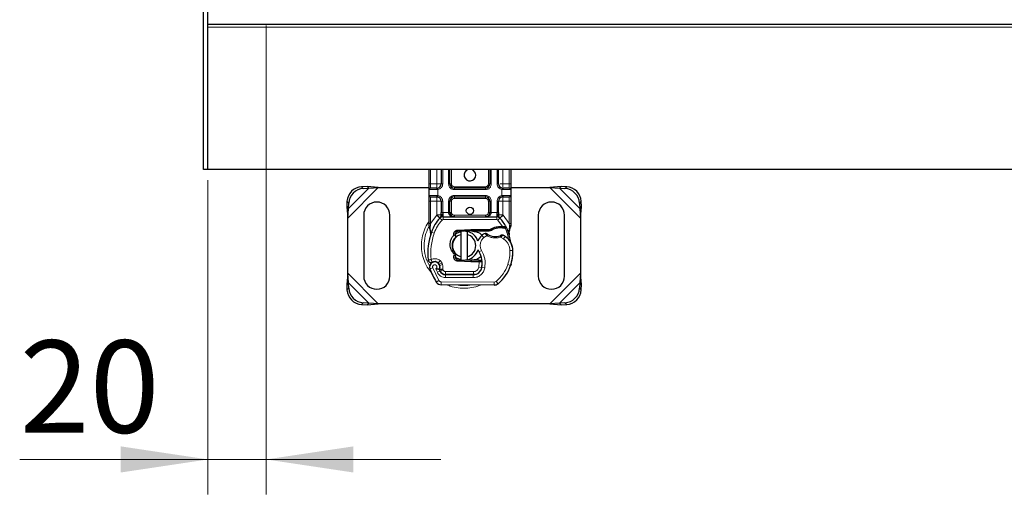
# Model space of a CAD drawing. Units: millimetres. Extents: x 0 to 420, y 0 to 297.
# Drawn here: x 147 to 176, y 149 to 163 of the extents above; entities that cross this region are included whole.
import ezdxf

# ---------------------------------------------------------------- set-up
doc = ezdxf.new("R2010")
doc.units = ezdxf.units.MM
doc.styles.add('SLDTEXTSTYLE0', font='TXT', dxfattribs={"width": 0.605})
doc.dimstyles.new('SLDDIMSTYLE1', dxfattribs={"dimtxt": 2.568319, "dimasz": 2.5, "dimexe": 0, "dimexo": 0.0625, "dimgap": 0.64208, "dimtad": 1, "dimlfac": 12, "dimrnd": 1e-09, "dimzin": 12, "dimdsep": 46, "dimtxsty": 'SLDTEXTSTYLE0', "dimsah": 1, "dimcen": 0.09, "dimadec": 0, "dimazin": 3, "dimtfac": 1, "dimtdec": 3, "dimtmove": 0, "dimatfit": 0, "dimfxl": 1, "dimfrac": 2, "dimtolj": 1, "dimtzin": 12, "dimarcsym": 0})

# ---------------------------------------------------------------- blocks, each defined once
blk = doc.blocks.new('_D_2')
at = {"color": 7, "linetype": 'Continuous', "lineweight": 0}
for p, q in [((154.513, 162.646), (154.513, 149.215)), ((152.846, 158.221), (152.846, 149.215)), ((152.846, 150.215), (147.456, 150.215)), ((152.846, 150.215), (154.513, 150.215)), ((154.513, 150.215), (159.513, 150.215))]:
    blk.add_line(p, q, dxfattribs=at)
at = {"color": 7, "linetype": 'Continuous', "lineweight": 18}
for points in [[(152.846, 150.215), (150.346, 150.59), (150.346, 149.84)], [(154.513, 150.215), (157.013, 149.84), (157.013, 150.59)]]:
    blk.add_solid(points, dxfattribs=at)
at = {"color": 7, "linetype": 'Continuous', "lineweight": 18, "insert": (147.456, 153.626), "char_height": 2.6458, "attachment_point": 1, "style": 'SLDTEXTSTYLE0'}
blk.add_mtext('20', dxfattribs=at)

msp = doc.modelspace()

# ---------------------------------------------------------------- linework, layer by layer
at = {"color": 7, "linetype": 'Continuous', "lineweight": 25}
for p, q in [((152.72146, 158.52096), (152.72146, 174.32096)), ((152.84646, 158.52096), (152.84646, 174.32096)), ((152.84646, 162.68762), (402.84646, 162.68762)), ((152.84646, 158.52096), (152.72146, 158.52096)), ((402.84646, 158.52096), (152.84646, 158.52096)), ((159.17979, 158.11262), (159.17979, 158.52096)), ((159.52573, 158.52096), (159.52573, 158.11262)), ((159.77573, 158.11262), (159.77573, 158.52096)), ((160.91719, 158.52096), (160.91719, 158.11262)), ((161.16719, 158.11262), (161.16719, 158.52096)), ((161.51313, 158.52096), (161.51313, 158.11262)), ((157.40177, 158.03648), (157.24291, 158.02867)), ((157.29272, 157.97887), (157.45157, 157.98667)), ((157.45157, 157.98667), (157.40177, 158.03648)), ((157.72239, 158.00846), (157.40177, 158.03648)), ((157.45157, 157.98667), (157.72239, 158.00846)), ((157.72239, 158.00846), (159.17979, 158.00846)), ((159.17979, 157.77929), (159.17979, 157.94596)), ((159.40073, 157.98762), (159.42253, 157.98954)), ((160.79219, 157.98762), (159.90073, 157.98762)), ((161.22741, 158.00846), (161.25431, 158.00846)), ((161.29219, 157.98762), (161.27039, 157.98954)), ((161.51313, 158.00846), (162.6372, 158.00846)), ((161.51313, 157.94596), (161.51313, 157.77929)), ((162.95782, 158.03648), (162.6372, 158.00846)), ((162.6372, 158.00846), (162.90801, 157.98667)), ((162.95782, 158.03648), (162.90801, 157.98667)), ((162.90801, 157.98667), (163.06687, 157.97887)), ((163.11668, 158.02867), (162.95782, 158.03648)), ((156.82624, 157.61201), (156.81844, 157.45315)), ((159.17979, 156.97644), (159.17979, 157.61262)), ((159.40073, 157.73762), (159.42253, 157.73571)), ((159.40073, 157.73762), (159.43492, 157.73082)), ((159.52573, 157.61262), (159.52573, 157.29569)), ((159.77573, 157.29596), (159.77573, 157.61262)), ((159.90073, 157.73762), (160.79219, 157.73762)), ((160.91719, 157.61262), (160.91719, 157.29596)), ((161.16719, 157.29569), (161.16719, 157.61262)), ((161.29219, 157.73762), (161.27039, 157.73571)), ((161.51313, 157.61262), (161.51313, 156.97644)), ((163.54115, 157.45315), (163.53334, 157.61201)), ((156.81844, 157.45315), (156.86824, 157.40334)), ((156.81844, 157.45315), (156.84646, 157.13253)), ((156.84646, 157.13253), (156.86824, 157.40334)), ((156.86824, 157.40334), (156.87605, 157.5622)), ((163.48354, 157.5622), (163.49135, 157.40334)), ((163.49135, 157.40334), (163.54115, 157.45315)), ((163.49135, 157.40334), (163.51313, 157.13253)), ((163.51313, 157.13253), (163.54115, 157.45315)), ((156.84646, 155.55105), (156.84646, 157.13253)), ((157.30479, 157.21679), (157.30479, 155.46679)), ((158.05479, 155.46679), (158.05479, 157.21679)), ((159.48979, 157.13367), (159.49181, 157.13571)), ((159.57885, 157.17096), (161.11407, 157.17096)), ((161.20111, 157.13571), (161.20313, 157.13367)), ((162.30479, 157.21679), (162.30479, 155.46679)), ((163.05479, 155.46679), (163.05479, 157.21679)), ((163.51313, 157.13253), (163.51313, 155.55105)), ((159.17979, 156.89598), (159.17979, 156.97644)), ((159.17979, 156.89598), (159.18157, 156.87002)), ((159.18157, 156.87002), (159.18641, 156.84551)), ((159.18178, 156.87134), (159.18593, 156.84756)), ((159.18641, 156.84551), (159.21322, 156.71779)), ((160.00513, 156.78933), (160.36963, 156.80392)), ((160.37129, 156.76229), (160.00679, 156.74769)), ((160.09646, 156.66454), (160.09646, 156.75004)), ((160.26313, 156.75004), (160.26313, 156.66454)), ((160.36963, 156.80392), (160.38813, 156.80429)), ((160.38813, 156.80429), (160.92274, 156.80429)), ((160.38813, 156.76262), (160.89373, 156.76262)), ((160.89373, 156.76262), (160.92274, 156.80429)), ((160.89373, 156.76262), (160.97068, 156.78478)), ((160.97068, 156.78478), (160.92274, 156.80429)), ((161.20556, 156.89269), (161.27928, 156.89267)), ((161.27808, 156.85102), (161.30317, 156.85004)), ((161.27928, 156.89267), (161.3052, 156.89156)), ((161.3822, 156.87877), (161.3593, 156.84603)), ((161.463, 156.7577), (161.47214, 156.64833)), ((161.51313, 156.91084), (161.50745, 156.8677)), ((161.51313, 156.97644), (161.51313, 156.91084)), ((159.22183, 156.7394), (159.2193, 156.65167)), ((159.22048, 156.65132), (159.2193, 156.65167)), ((159.93768, 156.61285), (159.88613, 156.64863)), ((159.92993, 156.64179), (159.93768, 156.61285)), ((159.93768, 156.61285), (159.94243, 156.59331)), ((160.09646, 156.01904), (160.09646, 156.66454)), ((160.26313, 156.66454), (160.26313, 156.01904)), ((161.47054, 156.65444), (161.47203, 156.64873)), ((161.47209, 156.67016), (161.47196, 156.73526)), ((159.88956, 156.05213), (159.9071, 156.08993)), ((159.93329, 156.09923), (159.90711, 156.08992)), ((159.92975, 156.04114), (159.93564, 156.09686)), ((159.93564, 156.09686), (159.93329, 156.09923)), ((160.00679, 155.93588), (160.37129, 155.92129)), ((160.09646, 155.93354), (160.09646, 156.01904)), ((160.26313, 156.01904), (160.26313, 155.93354)), ((160.60188, 155.92096), (160.38813, 155.92096)), ((160.6048, 155.92096), (160.60188, 155.92096)), ((160.69124, 155.87958), (160.64464, 155.92096)), ((160.64464, 155.92096), (160.69286, 155.92096)), ((159.4832, 155.77164), (159.47033, 155.80958)), ((159.49987, 155.61073), (159.48282, 155.6485)), ((160.36963, 155.87966), (160.00513, 155.89425)), ((160.38813, 155.87929), (160.36963, 155.87966)), ((160.60188, 155.87929), (160.38813, 155.87929)), ((160.60757, 155.87929), (160.60188, 155.87929)), ((161.52316, 155.80828), (161.50543, 155.76056)), ((156.84646, 155.55105), (156.81844, 155.23043)), ((156.86824, 155.28024), (156.84646, 155.55105)), ((159.6475, 155.51156), (160.44219, 155.5075)), ((160.44646, 155.51262), (159.65178, 155.51262)), ((160.49385, 155.51262), (160.44646, 155.51262)), ((163.51313, 155.55105), (163.49135, 155.28024)), ((163.54115, 155.23043), (163.51313, 155.55105)), ((156.86824, 155.28024), (156.81844, 155.23043)), ((156.81844, 155.23043), (156.82624, 155.07157)), ((156.87605, 155.12138), (156.86824, 155.28024)), ((161.04372, 155.21275), (159.52497, 155.22051)), ((163.49135, 155.28024), (163.48354, 155.12138)), ((163.54115, 155.23043), (163.49135, 155.28024)), ((163.53334, 155.07157), (163.54115, 155.23043)), ((157.24291, 154.65491), (157.40177, 154.6471)), ((157.45157, 154.6969), (157.29272, 154.70471)), ((157.40177, 154.6471), (157.45157, 154.6969)), ((157.40177, 154.6471), (157.72239, 154.67512)), ((157.72239, 154.67512), (157.45157, 154.6969)), ((162.6372, 154.67512), (157.72239, 154.67512)), ((162.90801, 154.6969), (162.6372, 154.67512)), ((162.6372, 154.67512), (162.95782, 154.6471)), ((163.06687, 154.70471), (162.90801, 154.6969)), ((162.90801, 154.6969), (162.95782, 154.6471)), ((162.95782, 154.6471), (163.11668, 154.65491))]:
    msp.add_line(p, q, dxfattribs=at)
at = {"color": 8, "linetype": 'Continuous', "lineweight": 18}
for p, q in [((152.84646, 162.60429), (402.84646, 162.60429)), ((159.22146, 158.11262), (159.22146, 158.52096)), ((159.40073, 158.11262), (159.40073, 158.52096)), ((159.5674, 158.52096), (159.5674, 158.11262)), ((159.73407, 158.11262), (159.73407, 158.52096)), ((159.8174, 158.52096), (159.8174, 158.11262)), ((160.87552, 158.11262), (160.87552, 158.52096)), ((160.95885, 158.52096), (160.95885, 158.11262)), ((161.12552, 158.11262), (161.12552, 158.52096)), ((161.29219, 158.52096), (161.29219, 158.11262)), ((161.47146, 158.52096), (161.47146, 158.11262)), ((156.84646, 157.13253), (157.72239, 158.00846)), ((156.86824, 157.40334), (157.45157, 157.98667)), ((157.24291, 158.02867), (157.29272, 157.97887)), ((159.17979, 158.11262), (159.22146, 158.11262)), ((159.39492, 157.94596), (159.17979, 157.94596)), ((159.22146, 157.98762), (159.22146, 158.11262)), ((159.22146, 158.11262), (159.40073, 158.11262)), ((159.42979, 157.94851), (159.39492, 157.94596)), ((159.42979, 157.94851), (159.42979, 157.77674)), ((159.5674, 158.11262), (159.52573, 158.11262)), ((159.73407, 158.11262), (159.77573, 158.11262)), ((159.77573, 158.11262), (159.8174, 158.11262)), ((159.90073, 158.02929), (159.90073, 157.98762)), ((159.90073, 158.02929), (160.79219, 158.02929)), ((159.90073, 157.94596), (159.90073, 157.98762)), ((160.79219, 157.94596), (159.90073, 157.94596)), ((160.79219, 157.98762), (160.79219, 158.02929)), ((160.79219, 157.94596), (160.79219, 157.98762)), ((160.87552, 158.11262), (160.91719, 158.11262)), ((160.91719, 158.11262), (160.95885, 158.11262)), ((161.12552, 158.11262), (161.16719, 158.11262)), ((161.26313, 157.77674), (161.26313, 157.94851)), ((161.298, 157.94596), (161.26313, 157.94851)), ((161.29219, 158.11262), (161.47146, 158.11262)), ((161.51313, 157.94596), (161.298, 157.94596)), ((161.47146, 158.11262), (161.47146, 157.98762)), ((161.51313, 158.11262), (161.47146, 158.11262)), ((162.6372, 158.00846), (163.51313, 157.13253)), ((162.90801, 157.98667), (163.49135, 157.40334)), ((163.06687, 157.97887), (163.11668, 158.02867)), ((156.87605, 157.5622), (156.82624, 157.61201)), ((159.17979, 157.77929), (159.39492, 157.77929)), ((159.17979, 157.61262), (159.22146, 157.61262)), ((159.22146, 157.61262), (159.22146, 157.73762)), ((159.40073, 157.61262), (159.22146, 157.61262)), ((159.22146, 156.97644), (159.22146, 157.61262)), ((159.39492, 157.77929), (159.42979, 157.77674)), ((159.40073, 157.22138), (159.40073, 157.61262)), ((159.5674, 157.61262), (159.52573, 157.61262)), ((159.5674, 157.61262), (159.5674, 157.29569)), ((159.73407, 157.29596), (159.73407, 157.61262)), ((159.73407, 157.61262), (159.77573, 157.61262)), ((159.8174, 157.61262), (159.77573, 157.61262)), ((159.8174, 157.61262), (159.8174, 157.29596)), ((159.90073, 157.77929), (160.79219, 157.77929)), ((159.90073, 157.77929), (159.90073, 157.73762)), ((159.90073, 157.73762), (159.90073, 157.69596)), ((160.79219, 157.69596), (159.90073, 157.69596)), ((160.79219, 157.77929), (160.79219, 157.73762)), ((160.79219, 157.69596), (160.79219, 157.73762)), ((160.91719, 157.61262), (160.87552, 157.61262)), ((160.87552, 157.29596), (160.87552, 157.61262)), ((160.95885, 157.61262), (160.91719, 157.61262)), ((160.95885, 157.61262), (160.95885, 157.29596)), ((161.12552, 157.29569), (161.12552, 157.61262)), ((161.12552, 157.61262), (161.16719, 157.61262)), ((161.26313, 157.77674), (161.298, 157.77929)), ((161.47146, 157.61262), (161.29219, 157.61262)), ((161.29219, 157.61262), (161.29219, 157.22138)), ((161.298, 157.77929), (161.51313, 157.77929)), ((161.47146, 157.73762), (161.47146, 157.61262)), ((161.51313, 157.61262), (161.47146, 157.61262)), ((161.47146, 157.61262), (161.47146, 156.97644)), ((163.53334, 157.61201), (163.48354, 157.5622)), ((159.22146, 156.97644), (159.39463, 157.21496)), ((159.39463, 157.21496), (159.40073, 157.22138)), ((159.39463, 157.21496), (159.48674, 157.13046)), ((159.54815, 157.07412), (159.48674, 157.13046)), ((159.5674, 157.29569), (159.57885, 157.29596)), ((159.57885, 157.17096), (159.57885, 157.29596)), ((159.57885, 157.29596), (159.73407, 157.29596)), ((159.57885, 157.17096), (159.57885, 157.08762)), ((159.57885, 157.08762), (161.11407, 157.08762)), ((159.77573, 157.29596), (159.8174, 157.29596)), ((159.90073, 157.21262), (159.90073, 157.17096)), ((159.90073, 157.21262), (160.79219, 157.21262)), ((160.79219, 157.17096), (160.79219, 157.21262)), ((160.87552, 157.29596), (160.91719, 157.29596)), ((160.95885, 157.29596), (161.11407, 157.29596)), ((161.11407, 157.29596), (161.11407, 157.17096)), ((161.11407, 157.29596), (161.12552, 157.29569)), ((161.11407, 157.08762), (161.11407, 157.17096)), ((161.20618, 157.13046), (161.14477, 157.07412)), ((161.27928, 156.89267), (161.14477, 157.07412)), ((161.20618, 157.13046), (161.29829, 157.21496)), ((161.29219, 157.22138), (161.29829, 157.21496)), ((161.29829, 157.21496), (161.47146, 156.97644)), ((159.18522, 156.91194), (159.17594, 156.89543)), ((159.21303, 156.90013), (159.21204, 156.8808)), ((159.21299, 156.8624), (159.21204, 156.8808)), ((159.21299, 156.8624), (159.22183, 156.7394)), ((159.21303, 156.90013), (159.22146, 156.97644)), ((160.00513, 156.78933), (160.00679, 156.74769)), ((160.37129, 156.76229), (160.36963, 156.80392)), ((160.38813, 156.80429), (160.38813, 156.76262)), ((161.20673, 156.85104), (161.20556, 156.89269)), ((161.27928, 156.89267), (161.27808, 156.85102)), ((161.3052, 156.89156), (161.30317, 156.85004)), ((161.463, 156.7577), (161.47826, 156.88378)), ((161.47146, 156.97644), (161.47836, 156.91433)), ((161.47836, 156.91433), (161.47826, 156.88378)), ((159.24651, 156.73067), (159.22183, 156.7394)), ((159.32508, 156.7029), (159.24651, 156.73067)), ((160.74331, 156.57022), (160.68878, 156.63323)), ((160.83811, 156.62786), (160.74331, 156.57022)), ((161.31099, 156.53641), (161.22323, 156.58703)), ((161.35799, 156.60523), (161.31099, 156.53641)), ((160.68179, 156.20353), (160.60967, 156.16177)), ((161.57585, 156.20382), (161.49254, 156.20191)), ((161.57578, 156.20638), (161.57655, 156.2064)), ((159.49539, 155.91308), (159.4434, 155.84795)), ((159.88956, 156.05213), (159.92975, 156.04114)), ((160.00679, 155.93588), (160.00513, 155.89425)), ((160.36963, 155.87966), (160.37129, 155.92129)), ((160.38813, 155.92096), (160.38813, 155.87929)), ((160.60188, 155.87929), (160.60188, 155.92096)), ((160.60757, 155.87929), (160.6048, 155.92096)), ((159.27993, 155.70899), (159.20136, 155.68123)), ((159.27993, 155.70899), (159.45492, 155.34339)), ((159.37194, 155.67677), (159.41374, 155.57851)), ((159.47033, 155.80958), (159.54925, 155.83634)), ((159.4832, 155.77164), (159.56212, 155.7984)), ((159.49987, 155.61073), (159.57582, 155.64501)), ((159.56212, 155.7984), (159.54925, 155.83634)), ((159.57582, 155.64501), (159.56775, 155.66289)), ((160.60266, 155.72841), (160.60757, 155.87929)), ((160.60266, 155.72841), (160.68488, 155.7148)), ((160.77203, 155.70134), (160.68989, 155.71538)), ((160.69935, 155.83762), (160.69355, 155.83762)), ((161.43018, 155.79791), (161.50904, 155.77097)), ((161.52316, 155.80828), (161.52131, 155.80884)), ((157.72239, 154.67512), (156.84646, 155.55105)), ((159.38402, 155.2996), (159.45492, 155.34339)), ((159.41374, 155.57851), (159.48944, 155.61336)), ((159.64708, 155.42823), (159.6475, 155.51156)), ((159.64708, 155.42823), (160.44176, 155.42416)), ((159.65178, 155.59596), (160.44646, 155.59596)), ((159.65178, 155.59596), (159.65178, 155.51262)), ((160.44219, 155.5075), (160.44176, 155.42416)), ((160.44646, 155.51262), (160.44646, 155.59596)), ((160.63427, 155.59596), (160.62903, 155.59596)), ((163.51313, 155.55105), (162.6372, 154.67512)), ((156.82624, 155.07157), (156.87605, 155.12138)), ((157.45157, 154.6969), (156.86824, 155.28024)), ((159.5254, 155.30385), (159.52497, 155.22051)), ((159.5254, 155.30385), (161.04414, 155.29608)), ((161.04372, 155.21275), (161.04414, 155.29608)), ((161.09786, 155.31535), (161.15116, 155.25129)), ((163.49135, 155.28024), (162.90801, 154.6969)), ((163.48354, 155.12138), (163.53334, 155.07157)), ((157.29272, 154.70471), (157.24291, 154.65491)), ((163.11668, 154.65491), (163.06687, 154.70471))]:
    msp.add_line(p, q, dxfattribs=at)
at = {"color": 7, "linetype": 'Continuous', "lineweight": 25, "flags": 128}
for points in [[(159.92237, 156.66942), (159.98914, 156.71228), (160.09646, 156.75004)], [(160.22202, 156.75631), (160.24248, 156.75371), (160.26313, 156.75004)], [(160.60967, 156.16177), (160.58219, 156.22036), (160.5801, 156.22619)], [(160.09646, 155.93354), (159.98914, 155.9713), (159.92453, 156.01247)], [(160.26313, 155.93354), (160.24248, 155.92986), (160.22202, 155.92727)]]:
    msp.add_lwpolyline(points, dxfattribs=at)
at = {"color": 7, "linetype": 'Continuous', "lineweight": 25}
msp.add_circle((160.34646, 157.34179), 0.10417, dxfattribs=at)
for centre, radius, start, end in [((160.34646, 158.36262), 0.16667, 108.194872, 0), ((160.34646, 158.36262), 0.16667, 0, 71.805128), ((157.27148, 157.58344), 0.44615, 93.671152, 176.328848), ((157.32128, 157.53363), 0.44615, 93.671152, 176.328848), ((159.22146, 157.94596), 0.04167, 90, 180), ((159.40073, 158.11262), 0.125, 280.041733, 0), ((159.90073, 158.11262), 0.125, 180, 270), ((160.79219, 158.11262), 0.125, 270, 0), ((161.29219, 158.11262), 0.125, 180, 259.958267), ((161.47146, 157.94596), 0.04167, 360, 90), ((163.0383, 157.53363), 0.44615, 3.671152, 86.328848), ((163.08811, 157.58344), 0.44615, 3.671152, 86.328848), ((157.67979, 157.21679), 0.375, 0, 180), ((159.22146, 157.77929), 0.04167, 180, 270), ((159.40073, 157.61262), 0.125, 0, 79.958267), ((159.90073, 157.61262), 0.125, 90, 180), ((160.79219, 157.61262), 0.125, 0, 90), ((161.29219, 157.61262), 0.125, 100.041733, 180), ((161.47146, 157.77929), 0.04167, 270, 0), ((162.67979, 157.21679), 0.375, 0, 180), ((160.34646, 156.34179), 1.16667, 137.468146, 160.528995), ((159.57885, 157.04596), 0.125, 90, 137.468146), ((159.90073, 157.29596), 0.125, 201.280819, 233.854605), ((161.11407, 157.04596), 0.125, 42.531854, 90), ((160.34646, 156.34179), 1.16667, 27.404614, 42.531854), ((160.01013, 156.66443), 0.08333, 92.292443, 195.763757), ((160.17979, 156.34179), 0.41667, 17.306395, 78.463041), ((160.38813, 156.34179), 0.42083, 90, 92.292443), ((161.22088, 156.34707), 0.50417, 91.608611, 119.753211), ((161.24193, 155.59737), 1.25417, 88.348676, 91.608611), ((160.34646, 156.34179), 1.16667, 15.233118, 27.404614), ((160.975, 156.11957), 1.83333, 160.528995, 185.82991), ((160.17979, 156.34179), 0.33333, 104.477512, 255.522488), ((160.17979, 156.34179), 0.33333, 284.477512, 75.522488), ((160.93419, 156.34969), 0.375, 130.876551, 161.972492), ((160.96146, 156.31818), 0.41667, 115.976067, 130.876551), ((161.07495, 157.02511), 0.42083, 239.197194, 288.699754), ((160.93498, 155.9859), 0.75, 55.666265, 61.386957), ((161.07598, 156.19234), 0.5, 1.315727, 55.666265), ((160.34646, 156.34179), 1.16667, 7.172778, 15.233118), ((160.17979, 156.34179), 0.41667, 281.536959, 343.89326), ((160.32618, 156.17512), 1.25, 341.135988, 1.315727), ((160.32704, 156.17131), 1.25, 343.116259, 1.608611), ((161.07675, 156.19237), 0.5, 1.608611, 25.790229), ((160.01013, 156.01915), 0.08333, 164.700614, 267.707557), ((160.38813, 156.34179), 0.42083, 267.707557, 270), ((160.03275, 155.82768), 0.66667, 350.301544, 30.074294), ((159.33887, 155.7298), 0.14583, 332.273526, 199.454179), ((161.07146, 156.34179), 1.98333, 199.454179, 211.700174), ((159.34202, 155.72096), 0.1625, 51.398791, 116.051743), ((159.39141, 155.78283), 0.08333, 18.730206, 51.398791), ((161.07146, 156.34179), 1.74167, 202.975359, 204.723179), ((159.33395, 155.72103), 0.15759, 340.068623, 18.730206), ((160.44347, 155.75749), 0.25, 269.707116, 350.301544), ((160.44646, 155.75429), 0.24167, 270, 350.594428), ((160.03539, 155.82238), 0.65833, 350.594428, 4.984532), ((160.40504, 156.14818), 1.16667, 309.75692, 341.135988), ((157.67979, 155.46679), 0.375, 180, 0), ((159.6484, 155.68656), 0.175, 204.723179, 269.707116), ((159.65178, 155.67929), 0.16667, 204.291063, 270), ((162.67979, 155.46679), 0.375, 180, 0), ((157.27148, 155.10014), 0.44615, 183.671152, 266.328848), ((157.32128, 155.14995), 0.44615, 183.671152, 266.328848), ((159.52582, 155.38718), 0.16667, 211.700174, 269.707116), ((161.04457, 155.37941), 0.16667, 269.707116, 309.75692), ((163.0383, 155.14995), 0.44615, 273.671152, 356.328848), ((163.08811, 155.10014), 0.44615, 273.671152, 356.328848)]:
    msp.add_arc(centre, radius, start, end, dxfattribs=at)
at = {"color": 8, "linetype": 'Continuous', "lineweight": 18}
for centre, radius, start, end in [((160.17979, 156.34179), 1.1464, 152.096958, 180), ((160.17979, 156.34179), 1.1464, 180, 210.808146), ((160.17979, 156.34179), 1.1464, 258.517405, 280.896826), ((161.04457, 155.37941), 0.08333, 269.707116, 309.75692)]:
    msp.add_arc(centre, radius, start, end, dxfattribs=at)
at = {"color": 7, "linetype": 'Continuous', "lineweight": 25}
for points, knots in [([(159.17979, 157.94596), (159.17979, 157.94819), (159.17979, 157.95165), (159.17979, 157.9724), (159.17979, 157.99393), (159.17979, 158.02045), (159.17979, 158.05929), (159.17979, 158.09166), (159.17979, 158.11262)], [0, 0, 0, 0, 0.23944295, 0.36963586, 0.49999992, 0.63019291, 0.76055705, 1, 1, 1, 1]), ([(159.40073, 157.98762), (159.37727, 157.98762), (159.32875, 157.98762), (159.26929, 157.98762), (159.22891, 157.98762), (159.22389, 157.98762), (159.22146, 157.98762)], [0, 0, 0, 0, 0.241828939, 0.5, 0.758171061, 1, 1, 1, 1]), ([(161.47146, 157.98762), (161.46903, 157.98762), (161.46401, 157.98762), (161.42363, 157.98762), (161.36417, 157.98762), (161.31565, 157.98762), (161.29219, 157.98762)], [0, 0, 0, 0, 0.24182894, 0.5, 0.75817106, 1, 1, 1, 1]), ([(161.51313, 158.11262), (161.51313, 158.09166), (161.51313, 158.05931), (161.51313, 158.02047), (161.51313, 157.99395), (161.51313, 157.97241), (161.51313, 157.95165), (161.51313, 157.94819), (161.51313, 157.94596)], [0, 0, 0, 0, 0.23944295, 0.36963586, 0.49999992, 0.63019291, 0.76055705, 1, 1, 1, 1]), ([(159.17979, 157.61262), (159.17979, 157.63358), (159.17979, 157.66594), (159.17979, 157.70478), (159.17979, 157.73129), (159.17979, 157.75284), (159.17979, 157.77359), (159.17979, 157.77705), (159.17979, 157.77929)], [0, 0, 0, 0, 0.23944295, 0.36963586, 0.49999992, 0.63019291, 0.76055705, 1, 1, 1, 1]), ([(159.22146, 157.73762), (159.22389, 157.73762), (159.22891, 157.73762), (159.26929, 157.73762), (159.32875, 157.73762), (159.37727, 157.73762), (159.40073, 157.73762)], [0, 0, 0, 0, 0.24182894, 0.5, 0.75817106, 1, 1, 1, 1]), ([(161.29219, 157.73762), (161.31565, 157.73762), (161.36417, 157.73762), (161.42363, 157.73762), (161.46401, 157.73762), (161.46903, 157.73762), (161.47146, 157.73762)], [0, 0, 0, 0, 0.24182894, 0.5, 0.75817106, 1, 1, 1, 1]), ([(161.51313, 157.77929), (161.51313, 157.77705), (161.51313, 157.7736), (161.51313, 157.75285), (161.51313, 157.73131), (161.51313, 157.70479), (161.51313, 157.66595), (161.51313, 157.63358), (161.51313, 157.61262)], [0, 0, 0, 0, 0.23944295, 0.36963586, 0.49999992, 0.63019291, 0.76055705, 1, 1, 1, 1]), ([(159.48979, 157.13367), (159.50769, 157.14944), (159.53343, 157.17212), (159.55698, 157.2029), (159.56458, 157.22308), (159.56565, 157.23429), (159.56619, 157.23989)], [0, 0, 0, 0, 0.54328916, 0.78124367, 0.89067037, 1, 1, 1, 1]), ([(159.48979, 157.13367), (159.49786, 157.1432), (159.51, 157.15755), (159.52306, 157.18876), (159.5249, 157.21119), (159.52573, 157.22138)], [0, 0, 0, 0, 0.51988546, 0.78201276, 1, 1, 1, 1]), ([(159.52573, 157.22138), (159.52573, 157.23326), (159.52573, 157.25703), (159.52573, 157.28281), (159.52573, 157.29569)], [0, 0, 0, 0, 0.50000518, 1, 1, 1, 1]), ([(159.73407, 157.29596), (159.73466, 157.28807), (159.7359, 157.27175), (159.74565, 157.24816), (159.76133, 157.22584), (159.79162, 157.19857), (159.83924, 157.17578), (159.88012, 157.17257), (159.90073, 157.17096)], [0, 0, 0, 0, 0.08888506, 0.18408909, 0.29428261, 0.42253908, 0.7088702, 1, 1, 1, 1]), ([(159.77573, 157.29596), (159.77618, 157.28807), (159.7771, 157.27175), (159.78443, 157.24815), (159.79616, 157.22584), (159.81891, 157.19857), (159.8546, 157.17578), (159.88527, 157.17257), (159.90073, 157.17096)], [0, 0, 0, 0, 0.08888861, 0.18408925, 0.29429196, 0.42253918, 0.70887026, 1, 1, 1, 1]), ([(160.79219, 157.17096), (160.80765, 157.17257), (160.83832, 157.17578), (160.87401, 157.19857), (160.89676, 157.22584), (160.90849, 157.24816), (160.91582, 157.27175), (160.91674, 157.28807), (160.91719, 157.29596)], [0, 0, 0, 0, 0.291129797, 0.577460924, 0.705717394, 0.815910911, 0.911114941, 1, 1, 1, 1]), ([(161.12673, 157.23989), (161.12727, 157.23429), (161.12834, 157.22308), (161.13594, 157.2029), (161.15949, 157.17212), (161.18523, 157.14944), (161.20313, 157.13367)], [0, 0, 0, 0, 0.10931953, 0.21875493, 0.45670951, 1, 1, 1, 1]), ([(161.16719, 157.29569), (161.16719, 157.28281), (161.16719, 157.25703), (161.16719, 157.23326), (161.16719, 157.22138)], [0, 0, 0, 0, 0.49999482, 1, 1, 1, 1]), ([(161.20313, 157.13367), (161.19506, 157.1432), (161.18292, 157.15755), (161.16986, 157.18876), (161.16802, 157.21119), (161.16719, 157.22138)], [0, 0, 0, 0, 0.51988806, 0.78201051, 1, 1, 1, 1]), ([(160.38813, 156.76262), (160.44207, 156.75549), (160.54996, 156.74123), (160.6569, 156.6832), (160.68828, 156.63553), (160.68956, 156.63359)], [0, 0, 0, 0, 0.48965299, 0.97930599, 1, 1, 1, 1]), ([(161.30317, 156.85004), (161.31064, 156.84964), (161.32515, 156.84885), (161.3411, 156.84763), (161.35069, 156.84682), (161.35561, 156.84638), (161.35873, 156.84609), (161.35911, 156.84605), (161.3593, 156.84603)], [0, 0, 0, 0, 0.29125982, 0.56544587, 0.68792432, 0.80283372, 0.90332975, 1, 1, 1, 1]), ([(161.3052, 156.89156), (161.31651, 156.89058), (161.33808, 156.88871), (161.36281, 156.88411), (161.37908, 156.87981), (161.38121, 156.8791), (161.3822, 156.87877)], [0, 0, 0, 0, 0.29495325, 0.562606442, 0.796100267, 1, 1, 1, 1]), ([(161.47196, 156.73526), (161.47742, 156.75562), (161.48835, 156.79644), (161.50107, 156.84391), (161.50745, 156.8677)], [0, 0, 0, 0, 0.498914254, 1, 1, 1, 1]), ([(159.21322, 156.71779), (159.21623, 156.69995), (159.21958, 156.68004), (159.21961, 156.66418), (159.21961, 156.66253)], [0, 0, 0, 0, 0.89612606, 1, 1, 1, 1]), ([(159.9071, 156.08993), (159.88909, 156.10849), (159.85307, 156.14561), (159.80182, 156.23584), (159.77093, 156.36336), (159.79633, 156.52113), (159.85613, 156.60604), (159.88613, 156.64863)], [0, 0, 0, 0, 0.12528384, 0.25069143, 0.50004237, 0.74918536, 1, 1, 1, 1]), ([(159.94243, 156.59331), (159.9127, 156.55791), (159.85324, 156.4871), (159.8257, 156.34834), (159.84809, 156.20866), (159.90489, 156.1357), (159.93329, 156.09923)], [0, 0, 0, 0, 0.25000002, 0.50000004, 0.75000005, 1, 1, 1, 1]), ([(160.82223, 156.68862), (160.82238, 156.6885), (160.82269, 156.68827), (160.82508, 156.68649), (160.82872, 156.68382), (160.8351, 156.67928), (160.84537, 156.67226), (160.85478, 156.6665), (160.85945, 156.66365)], [0, 0, 0, 0, 0.13150251, 0.26198675, 0.38814904, 0.51596954, 0.75966272, 1, 1, 1, 1]), ([(161.25624, 156.64533), (161.25603, 156.64523), (161.25562, 156.64503), (161.25231, 156.64347), (161.24741, 156.64122), (161.23919, 156.6376), (161.22649, 156.63235), (161.21541, 156.62844), (161.20988, 156.6265)], [0, 0, 0, 0, 0.13168211, 0.26196775, 0.38667619, 0.51474573, 0.75773536, 1, 1, 1, 1]), ([(161.52694, 156.40991), (161.52555, 156.41288), (161.52259, 156.4192), (161.51766, 156.43132), (161.51293, 156.44499), (161.50872, 156.46052), (161.50568, 156.47547), (161.50454, 156.4836), (161.504, 156.48746)], [0, 0, 0, 0, 0.10537514, 0.22393283, 0.47090146, 0.73612363, 0.87462047, 1, 1, 1, 1]), ([(159.18379, 155.87535), (159.17947, 155.87894), (159.17124, 155.88578), (159.16568, 155.89463), (159.16304, 155.89883)], [0, 0, 0, 0, 0.52531656, 1, 1, 1, 1]), ([(159.92892, 156.00177), (159.93033, 155.99605), (159.93326, 155.9842), (159.94044, 155.97368), (159.94416, 155.96823)], [0, 0, 0, 0, 0.482208068, 1, 1, 1, 1]), ([(160.65592, 156.02431), (160.62174, 155.99716), (160.54384, 155.93526), (160.4441, 155.9261), (160.38813, 155.92096)], [0, 0, 0, 0, 0.438786694, 1, 1, 1, 1]), ([(160.6048, 155.92096), (160.61013, 155.92096), (160.62073, 155.92096), (160.63383, 155.92096), (160.64289, 155.92096), (160.64406, 155.92096), (160.64464, 155.92096)], [0, 0, 0, 0, 0.25437884, 0.50575552, 0.75380421, 1, 1, 1, 1]), ([(159.39326, 155.87104), (159.38676, 155.87474), (159.35871, 155.89069), (159.30891, 155.87726), (159.27065, 155.86695)], [0, 0, 0, 0, 0.23183672, 1, 1, 1, 1]), ([(159.46795, 155.66196), (159.46756, 155.66197), (159.46677, 155.66201), (159.46045, 155.66229), (159.45072, 155.66288), (159.43355, 155.66431), (159.40654, 155.66733), (159.38349, 155.67362), (159.37194, 155.67677)], [0, 0, 0, 0, 0.12313975, 0.24444056, 0.37500205, 0.49964619, 0.74932317, 1, 1, 1, 1]), ([(160.69124, 155.87958), (160.69, 155.87958), (160.68814, 155.87957), (160.67719, 155.87951), (160.66346, 155.87943), (160.64519, 155.87937), (160.62459, 155.87931), (160.61332, 155.8793), (160.60757, 155.87929)], [0, 0, 0, 0, 0.2512887, 0.37867986, 0.50685575, 0.74190284, 0.86819715, 1, 1, 1, 1])]:
    msp.add_open_spline(points, degree=3, knots=knots, dxfattribs=at)
at = {"color": 8, "linetype": 'Continuous', "lineweight": 18}
for points in [[(159.39492, 157.94596), (159.39501, 157.95142), (159.39518, 157.96234), (159.39653, 157.97611), (159.39845, 157.98574), (159.39997, 157.987), (159.40073, 157.98762)], [(159.40073, 158.11262), (159.40073, 158.09624), (159.40073, 158.06348), (159.40073, 158.02217), (159.40073, 157.99326), (159.40073, 157.9895), (159.40073, 157.98762)], [(159.40073, 158.11262), (159.41711, 158.11262), (159.44987, 158.11262), (159.49119, 158.11262), (159.5201, 158.11262), (159.52385, 158.11262), (159.52573, 158.11262)], [(159.42253, 157.98954), (159.42264, 157.98892), (159.42286, 157.98769), (159.42454, 157.9782), (159.42694, 157.96464), (159.42884, 157.95389), (159.42979, 157.94851)], [(161.26313, 157.94851), (161.26408, 157.95389), (161.26598, 157.96464), (161.26838, 157.9782), (161.27006, 157.98769), (161.27028, 157.98892), (161.27039, 157.98954)], [(161.29219, 157.98762), (161.29295, 157.987), (161.29447, 157.98574), (161.29639, 157.97611), (161.29774, 157.96234), (161.29791, 157.95142), (161.298, 157.94596)], [(159.40073, 157.73762), (159.39997, 157.73825), (159.39845, 157.7395), (159.39653, 157.74914), (159.39518, 157.76291), (159.39501, 157.77383), (159.39492, 157.77929)], [(159.40073, 157.73762), (159.40073, 157.73574), (159.40073, 157.73199), (159.40073, 157.70308), (159.40073, 157.66176), (159.40073, 157.629), (159.40073, 157.61262)], [(159.40073, 157.61262), (159.41711, 157.61262), (159.44987, 157.61262), (159.49119, 157.61262), (159.5201, 157.61262), (159.52385, 157.61262), (159.52573, 157.61262)], [(159.42979, 157.77674), (159.42884, 157.77136), (159.42694, 157.76061), (159.42454, 157.74705), (159.42286, 157.73756), (159.42264, 157.73632), (159.42253, 157.73571)], [(161.29219, 157.61262), (161.27581, 157.61262), (161.24305, 157.61262), (161.20173, 157.61262), (161.17282, 157.61262), (161.16907, 157.61262), (161.16719, 157.61262)], [(161.27039, 157.73571), (161.27028, 157.73632), (161.27006, 157.73756), (161.26838, 157.74705), (161.26598, 157.76061), (161.26408, 157.77136), (161.26313, 157.77674)], [(161.298, 157.77929), (161.29791, 157.77383), (161.29774, 157.76291), (161.29639, 157.74914), (161.29447, 157.7395), (161.29295, 157.73825), (161.29219, 157.73762)], [(161.29219, 157.61262), (161.29219, 157.629), (161.29219, 157.66176), (161.29219, 157.70308), (161.29219, 157.73199), (161.29219, 157.73574), (161.29219, 157.73762)], [(159.54815, 157.07412), (159.5016, 157.01788), (159.40851, 156.9054), (159.35289, 156.7704), (159.32508, 156.7029)], [(159.48979, 157.13367), (159.48845, 157.13499), (159.48578, 157.13762), (159.46518, 157.1579), (159.43574, 157.1869), (159.4124, 157.20988), (159.40073, 157.22138)], [(159.52573, 157.22138), (159.52385, 157.22138), (159.5201, 157.22138), (159.49119, 157.22138), (159.44987, 157.22138), (159.41711, 157.22138), (159.40073, 157.22138)], [(159.52573, 157.29569), (159.52636, 157.29569), (159.52761, 157.29569), (159.53725, 157.29569), (159.55102, 157.29569), (159.56194, 157.29569), (159.5674, 157.29569)], [(159.57885, 157.08762), (159.57598, 157.08745), (159.57022, 157.08711), (159.56198, 157.08434), (159.55437, 157.08014), (159.55022, 157.07613), (159.54815, 157.07412)], [(159.73407, 157.29596), (159.73953, 157.29596), (159.75045, 157.29596), (159.76422, 157.29596), (159.77385, 157.29596), (159.77511, 157.29596), (159.77573, 157.29596)], [(160.91719, 157.29596), (160.91781, 157.29596), (160.91907, 157.29596), (160.9287, 157.29596), (160.94247, 157.29596), (160.95339, 157.29596), (160.95885, 157.29596)], [(161.14477, 157.07412), (161.1427, 157.07613), (161.13855, 157.08014), (161.13094, 157.08434), (161.1227, 157.08711), (161.11694, 157.08745), (161.11407, 157.08762)], [(161.12552, 157.29569), (161.13098, 157.29569), (161.1419, 157.29569), (161.15567, 157.29569), (161.16531, 157.29569), (161.16656, 157.29569), (161.16719, 157.29569)], [(161.29219, 157.22138), (161.27581, 157.22138), (161.24305, 157.22138), (161.20173, 157.22138), (161.17282, 157.22138), (161.16907, 157.22138), (161.16719, 157.22138)], [(161.29219, 157.22138), (161.28052, 157.20988), (161.25718, 157.1869), (161.22774, 157.1579), (161.20714, 157.13762), (161.20447, 157.13499), (161.20313, 157.13367)], [(159.17979, 156.97644), (159.18042, 156.97644), (159.18167, 156.97644), (159.19131, 156.97644), (159.20508, 156.97644), (159.216, 156.97644), (159.22146, 156.97644)], [(161.35178, 156.84672), (161.37803, 156.78834), (161.43053, 156.67158), (161.45195, 156.54537), (161.46266, 156.48226)], [(161.47146, 156.97644), (161.47692, 156.97644), (161.48784, 156.97644), (161.50161, 156.97644), (161.51125, 156.97644), (161.5125, 156.97644), (161.51313, 156.97644)], [(159.32508, 156.7029), (159.28882, 156.57857), (159.21629, 156.32992), (159.22813, 156.07118), (159.23405, 155.94181)], [(160.85945, 156.66365), (160.85913, 156.66311), (160.85849, 156.66203), (160.85355, 156.65376), (160.8465, 156.64193), (160.84091, 156.63255), (160.83811, 156.62786)], [(161.22323, 156.58703), (161.22148, 156.5922), (161.21798, 156.60254), (161.21357, 156.61559), (161.21048, 156.62472), (161.21008, 156.6259), (161.20988, 156.6265)], [(160.68179, 156.20353), (160.71884, 156.12378), (160.79294, 155.9643), (160.779, 155.78899), (160.77203, 155.70134)], [(161.43018, 155.79791), (161.44949, 155.86387), (161.48811, 155.99578), (161.49106, 156.1332), (161.49254, 156.20191)], [(159.15115, 155.93335), (159.1524, 155.93347), (159.15489, 155.93373), (159.17406, 155.93569), (159.20146, 155.93848), (159.22319, 155.9407), (159.23405, 155.94181)], [(159.23405, 155.94181), (159.23885, 155.932), (159.24844, 155.91238), (159.26054, 155.88763), (159.269, 155.87032), (159.2701, 155.86807), (159.27065, 155.86695)], [(159.49539, 155.91308), (159.50712, 155.90222), (159.53058, 155.88051), (159.54303, 155.85107), (159.54925, 155.83634)], [(159.56212, 155.7984), (159.56792, 155.77601), (159.57953, 155.73125), (159.57168, 155.68567), (159.56775, 155.66289)], [(159.57582, 155.64501), (159.5797, 155.63802), (159.58747, 155.62403), (159.60602, 155.60844), (159.62787, 155.59794), (159.64381, 155.59662), (159.65178, 155.59596)], [(161.43018, 155.79791), (161.39142, 155.70604), (161.31389, 155.52229), (161.16987, 155.38433), (161.09786, 155.31535)]]:
    msp.add_open_spline(points, degree=3, dxfattribs=at)
for points, knots in [([(159.5674, 158.11262), (159.56555, 158.09383), (159.56172, 158.05505), (159.53094, 158.00345), (159.48549, 157.96414), (159.44797, 157.95361), (159.42979, 157.94851)], [0, 0, 0, 0, 0.24223547, 0.5, 0.75776453, 1, 1, 1, 1]), ([(159.90073, 157.94596), (159.87977, 157.94819), (159.84742, 157.95165), (159.80858, 157.9724), (159.78206, 157.99393), (159.76052, 158.02045), (159.73976, 158.05929), (159.7363, 158.09166), (159.73407, 158.11262)], [0, 0, 0, 0, 0.23944295, 0.36963586, 0.49999992, 0.63019291, 0.76055705, 1, 1, 1, 1]), ([(159.8174, 158.11262), (159.81852, 158.10214), (159.82025, 158.08597), (159.83062, 158.06655), (159.84138, 158.05329), (159.85464, 158.04252), (159.87406, 158.03214), (159.89025, 158.03041), (159.90073, 158.02929)], [0, 0, 0, 0, 0.239442952, 0.36955024, 0.499999846, 0.630107288, 0.760557048, 1, 1, 1, 1]), ([(160.95885, 158.11262), (160.95662, 158.09166), (160.95316, 158.05931), (160.93241, 158.02047), (160.91088, 157.99395), (160.88436, 157.97241), (160.84552, 157.95165), (160.81315, 157.94819), (160.79219, 157.94596)], [0, 0, 0, 0, 0.23944295, 0.36963586, 0.49999992, 0.63019291, 0.76055705, 1, 1, 1, 1]), ([(160.79219, 158.02929), (160.80267, 158.03041), (160.81884, 158.03214), (160.83826, 158.04251), (160.85152, 158.05327), (160.86229, 158.06654), (160.87267, 158.08595), (160.8744, 158.10214), (160.87552, 158.11262)], [0, 0, 0, 0, 0.23944295, 0.36955024, 0.49999985, 0.63010729, 0.76055705, 1, 1, 1, 1]), ([(161.26313, 157.94851), (161.24495, 157.95361), (161.20743, 157.96414), (161.16198, 158.00345), (161.1312, 158.05505), (161.12737, 158.09383), (161.12552, 158.11262)], [0, 0, 0, 0, 0.24223547, 0.5, 0.75776453, 1, 1, 1, 1]), ([(161.29219, 158.11262), (161.27558, 158.11262), (161.24523, 158.11262), (161.22154, 158.11262), (161.21082, 158.11262)], [0, 0, 0, 0, 0.54737901, 1, 1, 1, 1]), ([(161.29219, 158.03131), (161.29219, 158.04201), (161.29219, 158.06569), (161.29219, 158.09601), (161.29219, 158.11262)], [0, 0, 0, 0, 0.45224146, 1, 1, 1, 1]), ([(159.42979, 157.77674), (159.44797, 157.77164), (159.48549, 157.76111), (159.53094, 157.7218), (159.56172, 157.6702), (159.56555, 157.63141), (159.5674, 157.61262)], [0, 0, 0, 0, 0.242235473, 0.5, 0.757764527, 1, 1, 1, 1]), ([(159.73407, 157.61262), (159.7363, 157.63358), (159.73976, 157.66594), (159.76051, 157.70478), (159.78204, 157.73129), (159.80856, 157.75284), (159.8474, 157.77359), (159.87977, 157.77705), (159.90073, 157.77929)], [0, 0, 0, 0, 0.23944295, 0.36963586, 0.49999992, 0.63019291, 0.76055705, 1, 1, 1, 1]), ([(159.90073, 157.69596), (159.89025, 157.69484), (159.87408, 157.69311), (159.85466, 157.68274), (159.8414, 157.67197), (159.83063, 157.65871), (159.82025, 157.63929), (159.81852, 157.6231), (159.8174, 157.61262)], [0, 0, 0, 0, 0.23944295, 0.36955024, 0.49999985, 0.63010729, 0.76055705, 1, 1, 1, 1]), ([(160.79219, 157.77929), (160.81315, 157.77705), (160.8455, 157.7736), (160.88434, 157.75285), (160.91086, 157.73131), (160.9324, 157.70479), (160.95316, 157.66595), (160.95662, 157.63358), (160.95885, 157.61262)], [0, 0, 0, 0, 0.23944295, 0.36963586, 0.49999992, 0.63019291, 0.76055705, 1, 1, 1, 1]), ([(160.87552, 157.61262), (160.8744, 157.6231), (160.87267, 157.63928), (160.8623, 157.6587), (160.85154, 157.67195), (160.83828, 157.68273), (160.81886, 157.69311), (160.80267, 157.69484), (160.79219, 157.69596)], [0, 0, 0, 0, 0.239442952, 0.36955024, 0.499999846, 0.630107288, 0.760557048, 1, 1, 1, 1]), ([(161.12552, 157.61262), (161.12737, 157.63141), (161.1312, 157.6702), (161.16198, 157.7218), (161.20743, 157.76111), (161.24495, 157.77164), (161.26313, 157.77674)], [0, 0, 0, 0, 0.24223547, 0.5, 0.75776453, 1, 1, 1, 1]), ([(159.17979, 157.03854), (159.17208, 157.02927), (159.11177, 156.95678), (159.03969, 156.79582), (158.9713, 156.57027), (158.95117, 156.34172), (158.97165, 156.1136), (159.03815, 155.88664), (159.13802, 155.68414), (159.2334, 155.57534), (159.27446, 155.5285)], [0, 0, 0, 0, 0.02211025, 0.17284207, 0.31755751, 0.45409443, 0.59063136, 0.73534679, 0.88607862, 1, 1, 1, 1]), ([(159.56619, 157.23989), (159.56354, 157.23978), (159.55824, 157.23956), (159.54823, 157.2379), (159.53725, 157.23439), (159.52969, 157.22942), (159.52625, 157.22492), (159.5259, 157.22256), (159.52573, 157.22138)], [0, 0, 0, 0, 0.12522915, 0.25000894, 0.5, 0.74999106, 0.87477085, 1, 1, 1, 1]), ([(159.56619, 157.23989), (159.56643, 157.24844), (159.56692, 157.26626), (159.56723, 157.28562), (159.5674, 157.29569)], [0, 0, 0, 0, 0.47968637, 1, 1, 1, 1]), ([(159.8174, 157.29596), (159.81852, 157.28548), (159.82025, 157.2693), (159.83062, 157.24988), (159.84138, 157.23663), (159.85464, 157.22585), (159.87406, 157.21547), (159.89025, 157.21374), (159.90073, 157.21262)], [0, 0, 0, 0, 0.23944295, 0.36955024, 0.49999985, 0.63010729, 0.76055705, 1, 1, 1, 1]), ([(160.79219, 157.17096), (160.8128, 157.17257), (160.85369, 157.17578), (160.9013, 157.19857), (160.93159, 157.22584), (160.94727, 157.24815), (160.95702, 157.27175), (160.95826, 157.28807), (160.95885, 157.29596)], [0, 0, 0, 0, 0.29112974, 0.57746082, 0.70570804, 0.81591075, 0.91111139, 1, 1, 1, 1]), ([(160.79219, 157.21262), (160.80267, 157.21374), (160.81884, 157.21547), (160.83826, 157.22584), (160.85152, 157.2366), (160.86229, 157.24987), (160.87267, 157.26929), (160.8744, 157.28548), (160.87552, 157.29596)], [0, 0, 0, 0, 0.23944295, 0.36955024, 0.49999985, 0.63010729, 0.76055705, 1, 1, 1, 1]), ([(161.12673, 157.23989), (161.12649, 157.24844), (161.126, 157.26626), (161.12569, 157.28562), (161.12552, 157.29569)], [0, 0, 0, 0, 0.47968637, 1, 1, 1, 1]), ([(161.12673, 157.23989), (161.13206, 157.23954), (161.14272, 157.23885), (161.1561, 157.23458), (161.16531, 157.22851), (161.16656, 157.22376), (161.16719, 157.22138)], [0, 0, 0, 0, 0.25016319, 0.5, 0.74983681, 1, 1, 1, 1]), ([(159.21303, 156.90013), (159.20795, 156.89996), (159.19778, 156.89962), (159.18713, 156.89851), (159.18093, 156.89725), (159.18017, 156.8964), (159.17979, 156.89598)], [0, 0, 0, 0, 0.27984962, 0.5593252, 0.77962831, 1, 1, 1, 1]), ([(159.21204, 156.8808), (159.20706, 156.87986), (159.1971, 156.87796), (159.18716, 156.87483), (159.18181, 156.87209), (159.18165, 156.87071), (159.18157, 156.87002)], [0, 0, 0, 0, 0.2798496, 0.55931026, 0.77961951, 1, 1, 1, 1]), ([(159.21299, 156.8624), (159.20819, 156.86074), (159.19861, 156.85744), (159.18969, 156.85244), (159.18549, 156.84831), (159.1861, 156.84644), (159.18641, 156.84551)], [0, 0, 0, 0, 0.27984931, 0.55928834, 0.77960674, 1, 1, 1, 1]), ([(161.463, 156.7577), (161.46474, 156.7559), (161.4682, 156.75232), (161.47132, 156.74652), (161.47284, 156.74071), (161.47225, 156.73707), (161.47196, 156.73526)], [0, 0, 0, 0, 0.25001598, 0.5, 0.74998402, 1, 1, 1, 1]), ([(161.50745, 156.8677), (161.50723, 156.86871), (161.5068, 156.87073), (161.50056, 156.87492), (161.49092, 156.87947), (161.48248, 156.88234), (161.47826, 156.88378)], [0, 0, 0, 0, 0.2500914, 0.5, 0.7499086, 1, 1, 1, 1]), ([(161.51313, 156.91084), (161.51249, 156.9113), (161.51121, 156.91223), (161.50225, 156.91332), (161.49086, 156.91405), (161.48253, 156.91423), (161.47836, 156.91433)], [0, 0, 0, 0, 0.27984721, 0.5592831, 0.77960447, 1, 1, 1, 1]), ([(159.22183, 156.7394), (159.21976, 156.73769), (159.21562, 156.73427), (159.21233, 156.72862), (159.21111, 156.72296), (159.21252, 156.71951), (159.21322, 156.71779)], [0, 0, 0, 0, 0.24987555, 0.5, 0.75012445, 1, 1, 1, 1]), ([(160.74331, 156.57022), (160.72075, 156.54649), (160.67422, 156.49753), (160.64104, 156.39887), (160.6402, 156.29479), (160.66821, 156.23332), (160.68179, 156.20353)], [0, 0, 0, 0, 0.24238544, 0.5, 0.75761456, 1, 1, 1, 1]), ([(160.83811, 156.62786), (160.8307, 156.63592), (160.81622, 156.65168), (160.80003, 156.66938), (160.7898, 156.68071), (160.78369, 156.68748), (160.77971, 156.69191), (160.77921, 156.69247), (160.77896, 156.69276)], [0, 0, 0, 0, 0.24374069, 0.47621671, 0.60680778, 0.73738972, 0.86831021, 1, 1, 1, 1]), ([(161.22323, 156.58703), (161.1914, 156.57839), (161.12698, 156.56091), (161.02586, 156.56199), (160.92675, 156.58214), (160.86743, 156.61274), (160.83811, 156.62786)], [0, 0, 0, 0, 0.24706129, 0.5, 0.75293871, 1, 1, 1, 1]), ([(161.29415, 156.64431), (161.29384, 156.64404), (161.29321, 156.64351), (161.28825, 156.6393), (161.28055, 156.63282), (161.26807, 156.62244), (161.2489, 156.60691), (161.23205, 156.59386), (161.22323, 156.58703)], [0, 0, 0, 0, 0.13200076, 0.26470098, 0.39893403, 0.53540824, 0.75682005, 1, 1, 1, 1]), ([(161.49254, 156.20191), (161.4896, 156.23434), (161.48364, 156.30012), (161.44529, 156.39279), (161.38849, 156.47544), (161.33658, 156.51628), (161.31099, 156.53641)], [0, 0, 0, 0, 0.24645181, 0.5, 0.75354819, 1, 1, 1, 1]), ([(159.23405, 155.94181), (159.25521, 155.95013), (159.29839, 155.96712), (159.36922, 155.96831), (159.43809, 155.95176), (159.47655, 155.9258), (159.49539, 155.91308)], [0, 0, 0, 0, 0.24495944, 0.5, 0.75504056, 1, 1, 1, 1]), ([(159.37194, 155.67677), (159.3766, 155.68019), (159.38593, 155.68705), (159.39569, 155.70202), (159.40149, 155.71916), (159.40172, 155.73713), (159.3974, 155.75401), (159.3886, 155.76891), (159.37593, 155.78132), (159.3598, 155.78955), (159.34206, 155.79319), (159.32442, 155.7914), (159.30824, 155.78524), (159.29434, 155.77476), (159.28329, 155.76057), (159.27713, 155.74356), (159.2754, 155.72575), (159.27842, 155.71458), (159.27993, 155.70899)], [0, 0, 0, 0, 0.06150292, 0.12308284, 0.18796691, 0.25300947, 0.31264113, 0.37243093, 0.43613619, 0.49999684, 0.56370209, 0.62756277, 0.68719428, 0.74698397, 0.81186824, 0.87691096, 0.93841706, 1, 1, 1, 1]), ([(159.4821, 155.66731), (159.48323, 155.66722), (159.485, 155.66707), (159.49582, 155.66601), (159.51063, 155.66477), (159.53497, 155.66338), (159.55685, 155.66305), (159.56775, 155.66289)], [0, 0, 0, 0, 0.23349689, 0.36478249, 0.50581107, 0.75384743, 1, 1, 1, 1]), ([(159.56775, 155.66289), (159.55702, 155.66091), (159.53546, 155.65693), (159.51154, 155.65295), (159.4969, 155.65059), (159.48587, 155.64888), (159.48402, 155.64865), (159.48282, 155.6485)], [0, 0, 0, 0, 0.24604685, 0.49439448, 0.63049436, 0.76014243, 1, 1, 1, 1]), ([(160.77203, 155.70134), (160.76195, 155.66465), (160.74112, 155.5889), (160.662, 155.49709), (160.55786, 155.4351), (160.47964, 155.42773), (160.44176, 155.42416)], [0, 0, 0, 0, 0.24210884, 0.5, 0.75789116, 1, 1, 1, 1]), ([(160.44646, 155.59596), (160.46444, 155.59774), (160.50158, 155.60143), (160.5509, 155.63113), (160.58826, 155.67493), (160.59796, 155.71097), (160.60266, 155.72841)], [0, 0, 0, 0, 0.24210884, 0.5, 0.75789116, 1, 1, 1, 1]), ([(159.64708, 155.42823), (159.62315, 155.43027), (159.57432, 155.43446), (159.50678, 155.46668), (159.44951, 155.51484), (159.4255, 155.55758), (159.41374, 155.57851)], [0, 0, 0, 0, 0.244907, 0.5, 0.755093, 1, 1, 1, 1]), ([(159.45492, 155.34339), (159.45904, 155.33766), (159.46727, 155.32619), (159.48467, 155.31386), (159.50427, 155.30542), (159.51835, 155.30437), (159.5254, 155.30385)], [0, 0, 0, 0, 0.24986539, 0.49999129, 0.74986564, 1, 1, 1, 1]), ([(159.70167, 155.22027), (159.71106, 155.21528), (159.79016, 155.17322), (159.95283, 155.13657), (160.17982, 155.11161), (160.40665, 155.13679), (160.56572, 155.17178), (160.64143, 155.21167), (160.64731, 155.21478)], [0, 0, 0, 0, 0.0328205, 0.27636479, 0.50614531, 0.73592583, 0.97947012, 1, 1, 1, 1])]:
    msp.add_open_spline(points, degree=3, knots=knots, dxfattribs=at)
at = {"color": 7, "linetype": 'Continuous', "lineweight": 25}
for points in [[(159.52573, 157.22138), (159.52533, 157.21325), (159.52453, 157.197), (159.51911, 157.18165), (159.5164, 157.17398)], [(159.88613, 156.64863), (159.88555, 156.65726), (159.8844, 156.67452), (159.88947, 156.70015), (159.89932, 156.72422), (159.91401, 156.74573), (159.93278, 156.76378), (159.95487, 156.77749), (159.97931, 156.78674), (159.99652, 156.78846), (160.00513, 156.78933)], [(160.92274, 156.80429), (160.96682, 156.8288), (161.05498, 156.87783), (161.15536, 156.88774), (161.20556, 156.89269)], [(160.77896, 156.69276), (160.78252, 156.69415), (160.78964, 156.69695), (160.80122, 156.69724), (160.81254, 156.69476), (160.819, 156.69066), (160.82223, 156.68862)], [(161.25624, 156.64533), (161.2593, 156.64654), (161.26542, 156.64897), (161.27533, 156.64972), (161.28518, 156.64843), (161.29116, 156.64568), (161.29415, 156.64431)], [(159.15115, 155.93335), (159.15229, 155.92675), (159.15458, 155.91355), (159.16385, 155.89552), (159.17683, 155.88011), (159.19319, 155.86827), (159.21188, 155.86063), (159.23182, 155.85775), (159.25203, 155.8594), (159.26444, 155.86443), (159.27065, 155.86695)], [(160.00513, 155.89425), (159.9958, 155.89524), (159.97713, 155.8972), (159.95087, 155.90797), (159.92756, 155.92388), (159.90842, 155.9447), (159.89436, 155.96924), (159.88624, 155.99626), (159.88391, 156.02456), (159.88768, 156.04294), (159.88956, 156.05213)], [(159.48282, 155.6485), (159.48224, 155.65), (159.48108, 155.65301), (159.48049, 155.65783), (159.48071, 155.66268), (159.48164, 155.66577), (159.4821, 155.66731)]]:
    msp.add_open_spline(points, degree=3, dxfattribs=at)

# ---------------------------------------------------------------- dimensions: what is measured, and where the dimension line sits
at = {"color": 7, "linetype": 'Continuous', "lineweight": 18}
dim = msp.add_linear_dim(base=(154.51313, 150.21535), p1=(152.84646, 158.52096), p2=(154.51313, 162.94596), dimstyle='SLDDIMSTYLE1', dxfattribs=at)
dim.commit()
dim.dimension.update_dxf_attribs({"geometry": '_D_2', "text_midpoint": (149.41565, 150.21535), "dimtype": 160})

doc.saveas('drawing.dxf')
